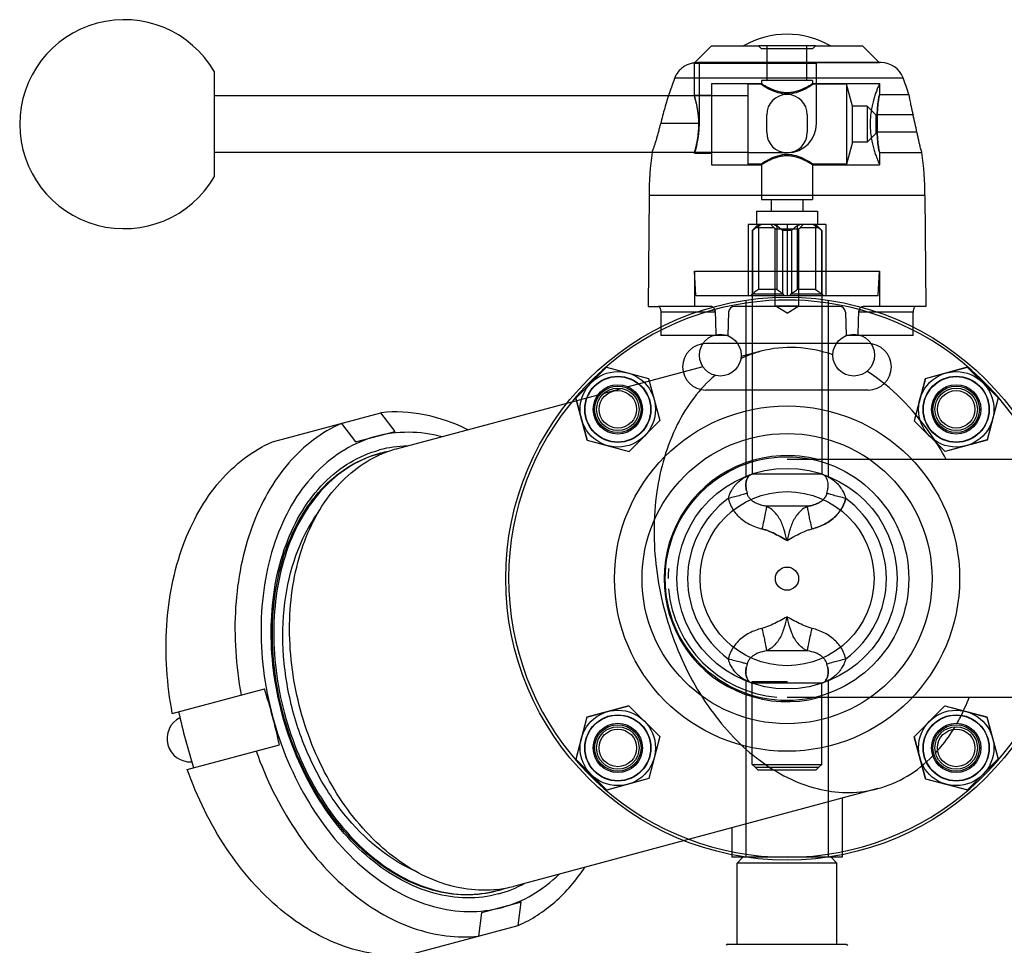
# Model space of a CAD drawing. Units: millimetres. Extents: x 0 to 420, y 0 to 297.
# Drawn here: x 45 to 52, y 187 to 194 of the extents above; entities that cross this region are included whole.
import ezdxf

# ---------------------------------------------------------------- set-up
doc = ezdxf.new("R2010")
doc.units = ezdxf.units.MM
doc.header["$LTSCALE"] = 23.1
doc.layers.get('0').update_dxf_attribs({"linetype": 'CONTINUOUS'})
doc.layers.add('FASEN', color=7, linetype='CONTINUOUS')

msp = doc.modelspace()

# ---------------------------------------------------------------- linework, layer by layer
at = {"color": 6, "linetype": 'CONTINUOUS'}
for p, q in [((49.64684, 193.48117), (49.52684, 193.36117)), ((49.64684, 193.48117), (49.97084, 193.48117)), ((50.03084, 193.24117), (50.03084, 193.48117)), ((50.30284, 193.24117), (50.30284, 193.48117)), ((50.36283, 193.48117), (50.68684, 193.48117)), ((50.68684, 193.48117), (50.80484, 193.36317)), ((49.52684, 193.36117), (49.52684, 193.14117)), ((49.52684, 193.36117), (50.37084, 193.36117)), ((49.56022, 193.36117), (49.56233, 193.36317)), ((49.56022, 193.36117), (49.56022, 192.94517)), ((49.56233, 193.36517), (49.56233, 193.36317)), ((50.80484, 193.36317), (49.56233, 193.36317)), ((50.37084, 192.94517), (50.37084, 193.36517)), ((50.80484, 193.36517), (50.80484, 193.36317)), ((49.64684, 193.22117), (49.64684, 192.66117)), ((49.64684, 193.22117), (49.99084, 193.22117)), ((49.99084, 193.24117), (49.99084, 193.22117)), ((50.34284, 193.24117), (49.99084, 193.24117)), ((50.34284, 193.24117), (50.34284, 193.22117)), ((50.34284, 193.22117), (50.80484, 193.22117)), ((50.80484, 193.22117), (50.80484, 193.14517)), ((49.52684, 193.14117), (49.64684, 193.14117)), ((50.80484, 193.14517), (51.00729, 193.14517)), ((50.02684, 192.88517), (50.02684, 193.00517)), ((50.30684, 193.00517), (50.30684, 192.88517)), ((50.78929, 193.00517), (50.78929, 192.88517)), ((49.54311, 192.80176), (49.54357, 192.80375)), ((49.54311, 192.80176), (49.54516, 192.80176)), ((49.52884, 192.74517), (49.52884, 192.74117)), ((49.52884, 192.74117), (49.53008, 192.74517)), ((49.52884, 192.74117), (49.64684, 192.74117)), ((49.89884, 192.74517), (50.17084, 192.74517)), ((50.80484, 192.74517), (50.80484, 192.66117)), ((50.80484, 192.74517), (51.09726, 192.74517)), ((49.64684, 192.66117), (49.99084, 192.66117)), ((49.99084, 192.66117), (49.99084, 192.42117)), ((50.34284, 192.66117), (50.34284, 192.42117)), ((50.34284, 192.66117), (50.80484, 192.66117)), ((49.21526, 192.4498), (49.20858, 191.68517)), ((51.11842, 192.4498), (51.12509, 191.68517)), ((49.99084, 192.42117), (50.34284, 192.42117)), ((50.05684, 192.42117), (50.05684, 192.34117)), ((50.27684, 192.42117), (50.27684, 192.34117)), ((49.95684, 192.34117), (49.95684, 192.24917)), ((49.95684, 192.34117), (50.37684, 192.34117)), ((50.37684, 192.34117), (50.37684, 192.24917)), ((49.89814, 192.24917), (49.89814, 191.76117)), ((50.43554, 192.24917), (49.89814, 192.24917)), ((49.94684, 192.22917), (49.92684, 192.20917)), ((49.94684, 192.22917), (50.07634, 192.22917)), ((49.94775, 192.22917), (49.96784, 192.24917)), ((49.96924, 192.24917), (49.96924, 191.80117)), ((50.08416, 192.21917), (50.07416, 192.22917)), ((50.09573, 192.24917), (50.09573, 191.80117)), ((50.16684, 192.24917), (50.16684, 191.76117)), ((50.23794, 192.24917), (50.23794, 191.80117)), ((50.24952, 192.21917), (50.25952, 192.22917)), ((50.25733, 192.22917), (50.38684, 192.22917)), ((50.36443, 192.24917), (50.36443, 191.80117)), ((50.36584, 192.24917), (50.38593, 192.22917)), ((50.38684, 192.22917), (50.40684, 192.20917)), ((50.43554, 192.24917), (50.43554, 191.76117)), ((49.92684, 192.20917), (49.92684, 190.53028)), ((49.92684, 192.20917), (49.92881, 192.20917)), ((49.92881, 192.20917), (49.92881, 191.76917)), ((50.08416, 191.68917), (50.08416, 192.21917)), ((50.08416, 192.21917), (50.24952, 192.21917)), ((50.13617, 192.20917), (50.13617, 191.76917)), ((50.19751, 192.20917), (50.13617, 192.20917)), ((50.19751, 192.20917), (50.19751, 191.76917)), ((50.24952, 191.68917), (50.24952, 192.21917)), ((50.40487, 192.20917), (50.40487, 191.76917)), ((50.40487, 192.20917), (50.40684, 192.20917)), ((50.40684, 192.20917), (50.40684, 190.53028)), ((49.53884, 191.76117), (49.52884, 191.92783)), ((49.52884, 191.92783), (49.52884, 191.68517)), ((49.52884, 191.92783), (50.80484, 191.92783)), ((50.79484, 191.76117), (50.80484, 191.92783)), ((50.80484, 191.92783), (50.80484, 191.68517)), ((49.53884, 191.76117), (50.79484, 191.76117)), ((50.13617, 191.76917), (49.92881, 191.76917)), ((50.09573, 191.80117), (49.96924, 191.80117)), ((50.40487, 191.76917), (50.19751, 191.76917)), ((50.36443, 191.80117), (50.23794, 191.80117)), ((49.20858, 191.68517), (49.27975, 191.68517)), ((50.52923, 191.68517), (49.80445, 191.68517)), ((49.88284, 191.72827), (49.88284, 190.51411)), ((50.16684, 191.63949), (50.08416, 191.68917)), ((50.08416, 191.68917), (50.24952, 191.68917)), ((50.16684, 191.63949), (50.24952, 191.68917)), ((50.45084, 191.72827), (50.45084, 190.51411)), ((51.12509, 191.68517), (51.05393, 191.68517)), ((49.6698, 191.65878), (49.65174, 191.65878)), ((49.6698, 191.66372), (49.6698, 191.65878)), ((49.76447, 191.64656), (49.75884, 191.48517)), ((50.5692, 191.64656), (50.57484, 191.48517)), ((50.66387, 191.66372), (50.66387, 191.65878)), ((50.68194, 191.65878), (50.66387, 191.65878)), ((49.75884, 191.48517), (49.29785, 191.48517)), ((51.03582, 191.48517), (50.57484, 191.48517)), ((50.72684, 191.42917), (49.60684, 191.42917)), ((48.92096, 191.26549), (48.70973, 191.05214)), ((48.92176, 191.26571), (48.70995, 191.05295)), ((48.92096, 191.26549), (49.21133, 191.18924)), ((48.92176, 191.26571), (49.21192, 191.18866)), ((51.40981, 191.26627), (51.12021, 191.18712)), ((51.1208, 191.18771), (51.41062, 191.26606)), ((51.40981, 191.26627), (51.62316, 191.05505)), ((51.41062, 191.26606), (51.62338, 191.05425)), ((49.21133, 191.18924), (49.29049, 190.89964)), ((49.21192, 191.18866), (49.29028, 190.89884)), ((51.1208, 191.18771), (51.04375, 190.89754)), ((51.12021, 191.18712), (51.04397, 190.89674)), ((50.72684, 191.10917), (49.60684, 191.10917)), ((48.70973, 191.05214), (48.78889, 190.76254)), ((48.7883, 190.76313), (48.70995, 191.05295)), ((51.62338, 191.05425), (51.54633, 190.76408)), ((51.62316, 191.05505), (51.54691, 190.76467)), ((49.29028, 190.89884), (49.07847, 190.68608)), ((49.29049, 190.89964), (49.07927, 190.68629)), ((51.04375, 190.89754), (51.25651, 190.68573)), ((51.04397, 190.89674), (51.25732, 190.68551)), ((48.7883, 190.76313), (49.07847, 190.68608)), ((48.78889, 190.76254), (49.07927, 190.68629)), ((51.54633, 190.76408), (51.25651, 190.68573)), ((51.54691, 190.76467), (51.25732, 190.68551)), ((49.92683, 190.53026), (49.92688, 190.53025)), ((50.4068, 190.53025), (49.92688, 190.53025)), ((50.40684, 190.53026), (50.4068, 190.53025)), ((49.88284, 189.10422), (49.88284, 187.89007)), ((50.45084, 189.10422), (50.45084, 187.89007)), ((49.92684, 188.52917), (49.92684, 189.09926)), ((50.4068, 189.08808), (50.16684, 189.08808)), ((50.4068, 189.08808), (50.40684, 189.08807)), ((50.40684, 188.52917), (50.40684, 189.08806)), ((49.07636, 188.93282), (48.78676, 188.85366)), ((48.78735, 188.85425), (49.07717, 188.93261)), ((49.07636, 188.93282), (49.28971, 188.7216)), ((49.07717, 188.93261), (49.28993, 188.72079)), ((51.25441, 188.93204), (51.04319, 188.71869)), ((51.25521, 188.93226), (51.0434, 188.71949)), ((51.25441, 188.93204), (51.54479, 188.85579)), ((51.25521, 188.93226), (51.54538, 188.85521)), ((48.78735, 188.85425), (48.71029, 188.56409)), ((48.78676, 188.85366), (48.71051, 188.56329)), ((51.54479, 188.85579), (51.62394, 188.56619)), ((51.54538, 188.85521), (51.62373, 188.56539)), ((49.28993, 188.72079), (49.21288, 188.43063)), ((49.28971, 188.7216), (49.21346, 188.43122)), ((51.04319, 188.71869), (51.12234, 188.42909)), ((51.12175, 188.42968), (51.0434, 188.71949)), ((48.71029, 188.56409), (48.92306, 188.35227)), ((48.71051, 188.56329), (48.92386, 188.35206)), ((51.62373, 188.56539), (51.41192, 188.35262)), ((51.62394, 188.56619), (51.41272, 188.35284)), ((49.94684, 188.50917), (49.92684, 188.52917)), ((49.92684, 188.52917), (50.40684, 188.52917)), ((49.94684, 188.50917), (50.38684, 188.50917)), ((49.96784, 188.48917), (49.94775, 188.50917)), ((50.36584, 188.48917), (50.38593, 188.50917)), ((50.38684, 188.50917), (50.40684, 188.52917)), ((49.21288, 188.43063), (48.92306, 188.35227)), ((49.21346, 188.43122), (48.92386, 188.35206)), ((50.36584, 188.48917), (49.96784, 188.48917)), ((51.12175, 188.42968), (51.41192, 188.35262)), ((51.12234, 188.42909), (51.41272, 188.35284))]:
    msp.add_line(p, q, dxfattribs=at)
at = {"color": 7, "linetype": 'CONTINUOUS'}
for p, q in [((49.99084, 193.46117), (49.97084, 193.48117)), ((50.36283, 193.48117), (49.97084, 193.48117)), ((50.34284, 193.46117), (49.99084, 193.46117)), ((50.34284, 193.46117), (50.36284, 193.48117)), ((46.21884, 192.58118), (46.21884, 193.30116)), ((49.89884, 192.66517), (49.89884, 193.21717)), ((49.98684, 193.21717), (49.89884, 193.21717)), ((50.57811, 193.21717), (50.34684, 193.21717)), ((50.61884, 193.06517), (50.57811, 193.21717)), ((50.57811, 193.21717), (50.57811, 192.66517)), ((49.89884, 193.13717), (46.21884, 193.13717)), ((50.61884, 192.81717), (50.61884, 193.06517)), ((50.71884, 193.06517), (50.61884, 193.06517)), ((50.77884, 193.00517), (50.71884, 193.06517)), ((50.71884, 193.06517), (50.71884, 192.81717)), ((50.77884, 193.00517), (50.77884, 192.87717)), ((50.77884, 192.87717), (50.71884, 192.81717)), ((50.61884, 192.81717), (50.57811, 192.66517)), ((50.71884, 192.81717), (50.61884, 192.81717)), ((49.89884, 192.74517), (46.21884, 192.74517)), ((49.98684, 192.66517), (49.89884, 192.66517)), ((50.57811, 192.66517), (50.34684, 192.66517)), ((49.98582, 191.37569), (49.85039, 191.33941)), ((49.58729, 191.26891), (49.07052, 191.13044)), ((48.86183, 191.07452), (47.47234, 190.70221)), ((49.02905, 191.11933), (48.90336, 191.08565)), ((46.6189, 190.75212), (47.36686, 190.95254)), ((47.46389, 190.82418), (47.36686, 190.95254)), ((47.09366, 190.87933), (47.19068, 190.75097)), ((47.19071, 190.75098), (47.46392, 190.82419)), ((51.90684, 190.62917), (50.16684, 190.62917)), ((45.92785, 188.88039), (46.56288, 189.05054)), ((49.92683, 189.08807), (49.92688, 189.08808)), ((49.92684, 189.09926), (50.16684, 189.09926)), ((50.16684, 189.08808), (49.92688, 189.08808)), ((50.16684, 189.08808), (50.16684, 189.09926)), ((51.90684, 188.98917), (50.16684, 188.98917)), ((46.03137, 188.49402), (46.66641, 188.66417)), ((50.79334, 188.36201), (48.27985, 187.68852)), ((50.54684, 188.29596), (50.54684, 187.88917)), ((49.78684, 188.09232), (49.78684, 187.88917)), ((50.54683, 187.88917), (49.78685, 187.88917)), ((49.82284, 187.28917), (49.82284, 187.84917)), ((50.51084, 187.28917), (50.51084, 187.84917)), ((48.33355, 187.57868), (48.06035, 187.50547)), ((48.31367, 187.41899), (48.33352, 187.57867)), ((48.06032, 187.50546), (48.04047, 187.34579)), ((47.56571, 187.21857), (48.31367, 187.41899)), ((49.75884, 187.28917), (49.74684, 187.28224)), ((49.75884, 187.28917), (50.57484, 187.28917)), ((50.57484, 187.28917), (50.58684, 187.28224))]:
    msp.add_line(p, q, dxfattribs=at)
at = {"color": 9, "linetype": 'CONTINUOUS'}
for p, q in [((50.81712, 193.36517), (49.54938, 193.36517)), ((49.39329, 193.2616), (50.96684, 193.2616)), ((51.03594, 193.00517), (50.78929, 193.00517)), ((49.56022, 192.94517), (49.29583, 192.94517)), ((51.06318, 192.88517), (50.78929, 192.88517)), ((51.11842, 192.4498), (49.21526, 192.4498)), ((49.64175, 191.68517), (49.27975, 191.68517)), ((51.05393, 191.68517), (50.69193, 191.68517)), ((49.67171, 191.64656), (49.29678, 191.64656)), ((51.0369, 191.64656), (50.66196, 191.64656)), ((50.30767, 190.30762), (50.02601, 190.30762)), ((50.30767, 189.31072), (50.02601, 189.31072))]:
    msp.add_line(p, q, dxfattribs=at)
at = {"color": 6, "linetype": 'CONTINUOUS'}
for centre, radius in [((50.16684, 189.80917), 1.94), ((49.00011, 190.97589), 0.26), ((51.33356, 190.97589), 0.26), ((49.00011, 190.97589), 0.228), ((49.00011, 190.97589), 0.226), ((51.33356, 190.97589), 0.228), ((51.33356, 190.97589), 0.226), ((49.00011, 190.97589), 0.12933), ((51.33356, 190.97589), 0.12933), ((50.16684, 189.80917), 1.19), ((50.16684, 189.80917), 0.76), ((50.16684, 189.80917), 0.6), ((50.16684, 189.80917), 0.08), ((49.00011, 188.64244), 0.26), ((51.33356, 188.64244), 0.26), ((49.00011, 188.64244), 0.228), ((49.00011, 188.64244), 0.226), ((51.33356, 188.64244), 0.228), ((51.33356, 188.64244), 0.226), ((49.00011, 188.64244), 0.12933), ((51.33356, 188.64244), 0.12933)]:
    msp.add_circle(centre, radius, dxfattribs=at)
at = {"color": 7, "linetype": 'CONTINUOUS'}
for centre, radius in [((49.70684, 191.34917), 0.144), ((50.62684, 191.34917), 0.144), ((49.00011, 190.97589), 0.17), ((51.33356, 190.97589), 0.17), ((49.00011, 190.97589), 0.16), ((49.00011, 190.97589), 0.14647), ((51.33356, 190.97589), 0.16), ((51.33356, 190.97589), 0.14647), ((49.00011, 188.64244), 0.17), ((49.00011, 188.64244), 0.16), ((49.00011, 188.64244), 0.14647), ((51.33356, 188.64244), 0.17), ((51.33356, 188.64244), 0.16), ((51.33356, 188.64244), 0.14647)]:
    msp.add_circle(centre, radius, dxfattribs=at)
at = {"color": 9, "linetype": 'CONTINUOUS'}
for radius in [0.99999, 0.84]:
    msp.add_circle((50.16684, 189.80917), radius, dxfattribs=at)
at = {"color": 7, "linetype": 'CONTINUOUS'}
for centre, radius, start, end in [((45.5953, 192.94117), 0.72, 30.000084, 329.999941), ((50.16681, 192.52679), 0.20515, 89.992898, 90.326389), ((50.19036, 190.61418), 0.78851, 105.034673, 115.698283), ((47.56458, 189.91671), 0.80661, 91.127186, 104.924211), ((47.56522, 189.91829), 0.78124, 100.844668, 104.997059), ((47.67575, 189.94392), 0.7851, 105.016213, 113.206098), ((47.67857, 189.93715), 0.79243, 113.200545, 113.885072), ((50.16684, 189.80917), 0.848, 75.266304, 284.736761), ((50.16684, 189.80917), 0.82, 175.065007, 180), ((50.16684, 189.80917), 0.82, 184.86085, 265.03932), ((42.61126, 187.78422), 4.14959, 15.00585, 17.768442), ((46.05071, 188.70625), 0.16, 116.007586, 273.992414), ((50.0266, 189.77115), 4.14959, 192.231558, 194.99415), ((42.61104, 187.78504), 4.14959, 12.231558, 14.99415), ((50.02639, 189.77197), 4.14959, 195.00585, 197.768442), ((48.07687, 188.44691), 0.78509, 276.804649, 284.983857), ((47.96699, 188.4149), 0.8066, 285.075785, 298.87263), ((47.96833, 188.41385), 0.78125, 285.002937, 289.15532)]:
    msp.add_arc(centre, radius, start, end, dxfattribs=at)
at = {"color": 6, "linetype": 'CONTINUOUS'}
for centre, radius, start, end in [((50.16684, 192.96117), 0.6, 60.073562, 119.926438), ((50.81712, 193.20517), 0.16, 20.653215, 90), ((48.75851, 192.4292), 2.36, 17.660329, 20.653215), ((50.16684, 193.00517), 0.14, 0, 180), ((48.77999, 192.43013), 2.32808, 11.271261, 14.299987), ((48.78037, 192.43022), 2.3277, 11.27101, 14.300238), ((50.17084, 192.94517), 0.2, 270, 360), ((50.16684, 192.88517), 0.14, 180, 360), ((51.57517, 192.4292), 2.36, 172.305833, 179.5), ((48.75851, 192.4292), 2.36, 0.5, 7.694165), ((55.39191, 197.6699), 7.60637, 225.451534, 225.666701), ((55.05067, 197.32193), 7.119, 225.444169, 225.674066), ((44.94177, 197.6699), 7.60637, 314.3333, 314.548466), ((45.28301, 197.32193), 7.119, 314.325934, 314.555831), ((50.24955, 191.40036), 0.49028, 130.859752, 132.615271), ((50.24849, 191.40155), 0.48868, 130.85688, 132.618138), ((49.81542, 191.40036), 0.49028, 47.384729, 49.140248), ((49.81649, 191.40155), 0.48868, 47.381862, 49.14312), ((50.51825, 191.40036), 0.49028, 130.859752, 132.615271), ((50.51719, 191.40155), 0.48868, 130.85688, 132.618138), ((50.08412, 191.40036), 0.49028, 47.384729, 49.140248), ((50.08519, 191.40155), 0.48868, 47.381862, 49.14312), ((50.16684, 189.80917), 1.92, 74.996829, 105.003171), ((49.80445, 191.64517), 0.04, 90, 178), ((50.52923, 191.64517), 0.04, 2, 90), ((50.16684, 189.80917), 1.92, 105.561942, 74.438058), ((49.99784, 191.98582), 0.45973, 223.876268, 224.476883), ((50.33584, 191.98582), 0.45973, 315.523117, 316.123732), ((49.60684, 191.26917), 0.16, 90, 270), ((50.72684, 191.26917), 0.16, 270, 90), ((50.16684, 189.80917), 0.6853, 126.246969, 233.753031)]:
    msp.add_arc(centre, radius, start, end, dxfattribs=at)
at = {"color": 9, "linetype": 'CONTINUOUS'}
for centre, radius, start, end in [((50.13712, 190.46618), 0.25493, 191.097239, 195.725246), ((50.13652, 190.46604), 0.25432, 191.09168, 195.730891), ((50.19658, 190.46617), 0.25491, 344.275019, 348.903454), ((50.19798, 190.46584), 0.25348, 344.263253, 348.917855), ((50.16684, 189.80917), 0.6853, 306.246969, 53.753031), ((50.13828, 189.15188), 0.25613, 164.286372, 168.892714), ((50.1357, 189.1525), 0.25348, 164.263253, 168.917855), ((50.19654, 189.15215), 0.25495, 11.096795, 15.724438), ((50.19716, 189.15229), 0.25432, 11.09168, 15.730891)]:
    msp.add_arc(centre, radius, start, end, dxfattribs=at)
at = {"color": 6, "linetype": 'CONTINUOUS'}
for centre, major_axis, ratio, start_param, end_param in [((50.16684, 196.61931), (0, 26.20776), 0.0338127, -4.5214881, -4.5152119), ((50.16684, 203.16876), (0, 18.26993), 0.0349208, -4.0299799, -4.0185433), ((50.16684, 203.16876), (0, 18.26993), 0.0349208, -2.264642, -2.2532054), ((50.16684, 196.61931), (0, 26.20776), 0.0338127, -1.7679734, -1.7616972)]:
    msp.add_ellipse(centre, major_axis=major_axis, ratio=ratio, start_param=start_param, end_param=end_param, dxfattribs=at)
for points, knots in [([(49.54938, 193.36517), (49.53964, 193.36517), (49.52001, 193.36355), (49.49176, 193.3563), (49.46514, 193.34439), (49.44149, 193.32848), (49.42097, 193.30874), (49.40466, 193.28643), (49.39652, 193.2699), (49.39329, 193.2616)], [0, 0, 0, 0, 0.1470854, 0.2955112, 0.4381282, 0.5850379, 0.7234603, 0.8656596, 1, 1, 1, 1]), ([(49.39329, 193.2616), (49.37991, 193.2273), (49.35484, 193.15802), (49.32233, 193.05242), (49.30409, 192.98105), (49.29584, 192.94517)], [0, 0, 0, 0, 0.3333385, 0.6666718, 1, 1, 1, 1]), ([(49.99084, 193.22117), (49.99411, 193.21911), (50.0018, 193.21436), (50.01567, 193.20616), (50.03365, 193.19624), (50.05595, 193.18523), (50.08174, 193.1745), (50.10998, 193.16565), (50.13866, 193.16015), (50.15772, 193.15894), (50.16684, 193.15894)], [0, 0, 0, 0, 0.061227, 0.1435145, 0.2554378, 0.3868548, 0.5378441, 0.6980089, 0.8554153, 1, 1, 1, 1]), ([(50.16684, 193.15894), (50.17596, 193.15894), (50.19502, 193.16015), (50.2237, 193.16565), (50.25192, 193.1745), (50.2777, 193.18521), (50.29999, 193.19622), (50.31797, 193.20614), (50.33185, 193.21434), (50.33956, 193.21911), (50.34284, 193.22117)], [0, 0, 0, 0, 0.1446492, 0.3020145, 0.4620786, 0.6129672, 0.7443204, 0.8562412, 0.9386081, 1, 1, 1, 1]), ([(50.80484, 193.22117), (50.80287, 193.21669), (50.7985, 193.20653), (50.79112, 193.18854), (50.78232, 193.16559), (50.7725, 193.1373), (50.7625, 193.10414), (50.75326, 193.06665), (50.74584, 193.02587), (50.74118, 192.98368), (50.74011, 192.95524), (50.74011, 192.94117)], [0, 0, 0, 0, 0.0506377, 0.1146293, 0.2015712, 0.3053497, 0.4248968, 0.5604085, 0.7053455, 0.8541155, 1, 1, 1, 1]), ([(49.54357, 192.80377), (49.54547, 192.81238), (49.54914, 192.83075), (49.55371, 192.85973), (49.55709, 192.89085), (49.5589, 192.92289), (49.55901, 192.95524), (49.55741, 192.98747), (49.55419, 193.01893), (49.54973, 193.0483), (49.54459, 193.07451), (49.53935, 193.09695), (49.53455, 193.11516), (49.53043, 193.12947), (49.52796, 193.13759), (49.52684, 193.14117)], [0, 0, 0, 0, 0.0773252, 0.1644152, 0.2573599, 0.3519241, 0.4459223, 0.5411421, 0.6350243, 0.7233244, 0.8018003, 0.8693403, 0.925501, 0.9670932, 1, 1, 1, 1]), ([(49.55889, 192.94117), (49.55889, 192.95267), (49.55823, 192.9756), (49.55539, 193.00918), (49.55103, 193.04075), (49.5458, 193.06887), (49.54034, 193.09301), (49.53526, 193.11259), (49.53081, 193.12822), (49.52809, 193.13717), (49.52684, 193.14117)], [0, 0, 0, 0, 0.1696965, 0.3383143, 0.4970093, 0.6396886, 0.7602284, 0.8620567, 0.9381992, 1, 1, 1, 1]), ([(50.78929, 193.00517), (50.78929, 193.01416), (50.78971, 193.0321), (50.79136, 193.05819), (50.79395, 193.0825), (50.79682, 193.10305), (50.8, 193.12135), (50.80185, 193.13112), (50.8052, 193.14706), (50.80183, 193.13101), (50.79998, 193.12123), (50.7968, 193.1029), (50.79393, 193.08229), (50.79133, 193.05793), (50.78971, 193.0319), (50.78929, 193.01407), (50.78929, 193.00517)], [0, 0, 0, 0, 0.0973717, 0.1939927, 0.2834498, 0.3603489, 0.4233399, 0.4711983, 0.4999999, 0.529258, 0.5770966, 0.6400943, 0.7173009, 0.8071033, 0.9036294, 1, 1, 1, 1]), ([(50.78929, 193.00517), (50.78929, 193.01416), (50.78971, 193.0321), (50.79136, 193.05819), (50.79395, 193.0825), (50.79682, 193.10305), (50.8, 193.12135), (50.80185, 193.13112), (50.8052, 193.14706), (50.80183, 193.13101), (50.79998, 193.12123), (50.7968, 193.1029), (50.79393, 193.08229), (50.79133, 193.05793), (50.78971, 193.0319), (50.78929, 193.01407), (50.78929, 193.00517)], [0, 0, 0, 0, 0.0973717, 0.1939927, 0.2834498, 0.3603489, 0.4233399, 0.4711983, 0.4999999, 0.529258, 0.5770966, 0.6400943, 0.7173009, 0.8071033, 0.9036294, 1, 1, 1, 1]), ([(51.00729, 193.14517), (51.00771, 193.14236), (51.00867, 193.13617), (51.01042, 193.12539), (51.01277, 193.11174), (51.01586, 193.0949), (51.01973, 193.07529), (51.02439, 193.0534), (51.02981, 193.02975), (51.03382, 193.0135), (51.03594, 193.00517)], [0, 0, 0, 0, 0.0595369, 0.1315536, 0.2292106, 0.3499746, 0.491006, 0.6486593, 0.8196154, 1, 1, 1, 1]), ([(49.25662, 192.80375), (49.25918, 192.81167), (49.26447, 192.82847), (49.27239, 192.85493), (49.28047, 192.88364), (49.28841, 192.91394), (49.29341, 192.93465), (49.29583, 192.94517)], [0, 0, 0, 0, 0.1702216, 0.359872, 0.5645149, 0.7795628, 1, 1, 1, 1]), ([(49.56022, 192.94517), (49.56022, 192.93509), (49.55967, 192.91478), (49.55739, 192.88462), (49.55371, 192.85547), (49.54904, 192.82861), (49.54541, 192.81167), (49.54357, 192.80377)], [0, 0, 0, 0, 0.2118383, 0.4270439, 0.6358378, 0.8294338, 1, 1, 1, 1]), ([(50.74011, 192.94117), (50.74011, 192.92743), (50.74114, 192.89935), (50.74571, 192.85738), (50.75308, 192.81651), (50.76236, 192.77868), (50.77245, 192.74516), (50.78242, 192.71644), (50.7913, 192.69333), (50.79864, 192.67548), (50.80294, 192.6655), (50.80484, 192.66117)], [0, 0, 0, 0, 0.1423432, 0.2909234, 0.4372164, 0.572453, 0.6944203, 0.799889, 0.8874207, 0.9509679, 1, 1, 1, 1]), ([(50.78929, 192.88517), (50.78929, 192.87617), (50.78971, 192.85824), (50.79136, 192.83214), (50.79395, 192.80783), (50.79682, 192.78728), (50.8, 192.76899), (50.80185, 192.75921), (50.8052, 192.74328), (50.80183, 192.75932), (50.79998, 192.7691), (50.7968, 192.78743), (50.79393, 192.80804), (50.79133, 192.8324), (50.78971, 192.85843), (50.78929, 192.87626), (50.78929, 192.88517)], [0, 0, 0, 0, 0.0973717, 0.1939927, 0.2834498, 0.3603489, 0.4233399, 0.4711983, 0.4999999, 0.529258, 0.5770966, 0.6400943, 0.7173009, 0.8071033, 0.9036294, 1, 1, 1, 1]), ([(50.78929, 192.88517), (50.78929, 192.87617), (50.78971, 192.85824), (50.79136, 192.83214), (50.79395, 192.80783), (50.79682, 192.78728), (50.8, 192.76899), (50.80185, 192.75921), (50.8052, 192.74328), (50.80183, 192.75932), (50.79998, 192.7691), (50.7968, 192.78743), (50.79393, 192.80804), (50.79133, 192.8324), (50.78971, 192.85843), (50.78929, 192.87626), (50.78929, 192.88517)], [0, 0, 0, 0, 0.0973717, 0.1939927, 0.2834498, 0.3603489, 0.4233399, 0.4711983, 0.4999999, 0.529258, 0.5770966, 0.6400943, 0.7173009, 0.8071033, 0.9036294, 1, 1, 1, 1]), ([(51.09726, 192.74517), (51.09628, 192.7486), (51.09412, 192.75625), (51.09042, 192.76966), (51.08587, 192.7867), (51.08052, 192.80761), (51.07472, 192.83161), (51.0688, 192.85779), (51.06502, 192.8759), (51.06318, 192.88517)], [0, 0, 0, 0, 0.0742106, 0.1656564, 0.2895566, 0.4413004, 0.614866, 0.8033851, 1, 1, 1, 1]), ([(49.23642, 192.74517), (49.23984, 192.74517), (49.23909, 192.75733), (49.24527, 192.76743), (49.25013, 192.7848), (49.2544, 192.79686), (49.25662, 192.80375)], [0, 0, 0, 0, 0.1653916, 0.3696777, 0.6499883, 1, 1, 1, 1]), ([(49.52808, 192.74517), (49.52908, 192.74844), (49.5316, 192.75683), (49.53586, 192.77195), (49.54002, 192.78822), (49.54259, 192.79938), (49.54356, 192.80378)], [0, 0, 0, 0, 0.1691918, 0.4334725, 0.7772539, 1, 1, 1, 1]), ([(49.54516, 192.80176), (49.54358, 192.79472), (49.5405, 192.78191), (49.53595, 192.76498), (49.53213, 192.75182), (49.52986, 192.74441), (49.52884, 192.74117)], [0, 0, 0, 0, 0.3450241, 0.6295741, 0.8374899, 1, 1, 1, 1]), ([(49.54516, 192.80176), (49.5436, 192.79519), (49.54036, 192.78353), (49.53662, 192.76672), (49.53113, 192.75689), (49.53209, 192.74517), (49.52885, 192.74517)], [0, 0, 0, 0, 0.3439591, 0.6277752, 0.8350806, 1, 1, 1, 1]), ([(50.16684, 192.7234), (50.16228, 192.7234), (50.15308, 192.72311), (50.13921, 192.7218), (50.12519, 192.71959), (50.11103, 192.7165), (50.09682, 192.71255), (50.08267, 192.70782), (50.06882, 192.70246), (50.05556, 192.6967), (50.04321, 192.69082), (50.03203, 192.6851), (50.02217, 192.67976), (50.01371, 192.67497), (50.00667, 192.67085), (50.00101, 192.66746), (49.99589, 192.66432), (49.99264, 192.6623), (49.99084, 192.66117)], [0, 0, 0, 0, 0.0723564, 0.1458477, 0.2207676, 0.2972753, 0.3754402, 0.4546429, 0.5337491, 0.6108464, 0.6837496, 0.7506268, 0.8101139, 0.8615349, 0.9046522, 0.9394643, 0.9661634, 1, 1, 1, 1]), ([(50.34284, 192.66117), (50.33957, 192.66322), (50.33187, 192.66798), (50.31801, 192.67618), (50.30003, 192.68609), (50.27773, 192.69711), (50.25194, 192.70783), (50.2237, 192.71669), (50.19501, 192.72219), (50.17595, 192.7234), (50.16684, 192.7234)], [0, 0, 0, 0, 0.061227, 0.1435145, 0.2554378, 0.3868548, 0.5378441, 0.6980089, 0.8554153, 1, 1, 1, 1]), ([(49.92881, 192.20917), (49.93337, 192.21311), (49.94231, 192.22053), (49.95578, 192.23059), (49.9648, 192.23649), (49.96924, 192.23917)], [0, 0, 0, 0, 0.3589215, 0.6912872, 1, 1, 1, 1]), ([(49.96924, 192.23917), (49.97138, 192.24046), (49.97562, 192.2429), (49.98198, 192.24624), (49.98623, 192.24824), (49.98833, 192.24917)], [0, 0, 0, 0, 0.3475154, 0.6804671, 1, 1, 1, 1]), ([(50.07665, 192.24917), (50.07875, 192.24824), (50.08299, 192.24624), (50.08936, 192.2429), (50.09359, 192.24046), (50.09573, 192.23917)], [0, 0, 0, 0, 0.3194874, 0.652439, 1, 1, 1, 1]), ([(50.13617, 192.20917), (50.13161, 192.21311), (50.12267, 192.22053), (50.1092, 192.23059), (50.10018, 192.23649), (50.09573, 192.23917)], [0, 0, 0, 0, 0.3589215, 0.6912872, 1, 1, 1, 1]), ([(50.23794, 192.23917), (50.2335, 192.23649), (50.22449, 192.23059), (50.21102, 192.22053), (50.20207, 192.21311), (50.19751, 192.20917)], [0, 0, 0, 0, 0.3084582, 0.6408256, 1, 1, 1, 1]), ([(50.25703, 192.24917), (50.25493, 192.24824), (50.25068, 192.24624), (50.24432, 192.2429), (50.24008, 192.24046), (50.23794, 192.23917)], [0, 0, 0, 0, 0.3194874, 0.652439, 1, 1, 1, 1]), ([(50.36443, 192.23917), (50.36229, 192.24046), (50.35806, 192.2429), (50.35169, 192.24624), (50.34745, 192.24824), (50.34535, 192.24917)], [0, 0, 0, 0, 0.3475154, 0.6804671, 1, 1, 1, 1]), ([(50.40487, 192.20917), (50.40031, 192.21311), (50.39137, 192.22053), (50.3779, 192.23059), (50.36888, 192.23649), (50.36443, 192.23917)], [0, 0, 0, 0, 0.3589215, 0.6912872, 1, 1, 1, 1]), ([(49.96924, 191.80117), (49.96484, 191.79852), (49.95587, 191.79264), (49.94239, 191.78259), (49.93341, 191.77515), (49.92881, 191.77117)], [0, 0, 0, 0, 0.30586, 0.6376237, 1, 1, 1, 1]), ([(50.13617, 191.77117), (50.13152, 191.77519), (50.12249, 191.78267), (50.10901, 191.79271), (50.10008, 191.79855), (50.09573, 191.80117)], [0, 0, 0, 0, 0.3659713, 0.6978013, 1, 1, 1, 1]), ([(50.19751, 191.77117), (50.20216, 191.77519), (50.21119, 191.78267), (50.22467, 191.79271), (50.23359, 191.79855), (50.23794, 191.80117)], [0, 0, 0, 0, 0.3659713, 0.6978013, 1, 1, 1, 1]), ([(50.36443, 191.80117), (50.36884, 191.79852), (50.37781, 191.79264), (50.39128, 191.78259), (50.40026, 191.77515), (50.40487, 191.77117)], [0, 0, 0, 0, 0.30586, 0.6376237, 1, 1, 1, 1]), ([(49.27975, 191.68517), (49.2813, 191.68517), (49.28478, 191.68382), (49.28878, 191.67936), (49.29215, 191.67303), (49.29474, 191.6651), (49.29637, 191.6561), (49.29676, 191.64976), (49.29678, 191.64656)], [0, 0, 0, 0, 0.103012, 0.2333433, 0.3924596, 0.5781318, 0.7867306, 1, 1, 1, 1]), ([(49.66644, 191.66717), (49.66515, 191.66966), (49.66211, 191.67435), (49.65626, 191.68015), (49.64938, 191.68413), (49.64424, 191.68517), (49.64175, 191.68517)], [0, 0, 0, 0, 0.2634172, 0.5202118, 0.7665339, 1, 1, 1, 1]), ([(50.66723, 191.66717), (50.66853, 191.66966), (50.67157, 191.67435), (50.67742, 191.68015), (50.6843, 191.68413), (50.68944, 191.68517), (50.69193, 191.68517)], [0, 0, 0, 0, 0.2634172, 0.5202118, 0.7665339, 1, 1, 1, 1]), ([(51.05393, 191.68517), (51.05238, 191.68517), (51.04889, 191.68382), (51.04489, 191.67936), (51.04152, 191.67303), (51.03894, 191.6651), (51.03731, 191.6561), (51.03692, 191.64976), (51.0369, 191.64656)], [0, 0, 0, 0, 0.103012, 0.2333433, 0.3924596, 0.5781318, 0.7867306, 1, 1, 1, 1]), ([(49.65174, 191.65878), (49.65362, 191.65962), (49.65721, 191.66131), (49.66217, 191.66404), (49.66516, 191.66608), (49.66644, 191.66717)], [0, 0, 0, 0, 0.363923, 0.7014074, 1, 1, 1, 1]), ([(50.68194, 191.65878), (50.68006, 191.65962), (50.67646, 191.66131), (50.6715, 191.66404), (50.66852, 191.66608), (50.66723, 191.66717)], [0, 0, 0, 0, 0.363923, 0.7014074, 1, 1, 1, 1]), ([(49.76164, 190.36184), (49.76343, 190.36832), (49.76677, 190.37866), (49.77498, 190.39917), (49.78597, 190.42058), (49.79876, 190.43941), (49.80946, 190.45293), (49.81907, 190.4638), (49.83587, 190.48021), (49.85588, 190.49579), (49.87647, 190.50826), (49.89862, 190.51969), (49.91476, 190.52621), (49.92684, 190.53027)], [0, 0, 0, 0, 0.0818621, 0.1324774, 0.2695452, 0.3744833, 0.40962, 0.4800027, 0.5512676, 0.6960263, 0.7881312, 0.8446698, 1, 1, 1, 1]), ([(49.92684, 189.08806), (49.91774, 189.09114), (49.90584, 189.09574), (49.8887, 189.10369), (49.87514, 189.11083), (49.85468, 189.12348), (49.83132, 189.14167), (49.81407, 189.15978), (49.80228, 189.17442), (49.79549, 189.18368), (49.784, 189.20159), (49.77374, 189.22159), (49.76586, 189.24225), (49.7627, 189.25264), (49.76164, 189.25649)], [0, 0, 0, 0, 0.1171832, 0.1553955, 0.2305312, 0.3040177, 0.4488072, 0.5903875, 0.6079335, 0.6781267, 0.7304472, 0.8675104, 0.9513239, 1, 1, 1, 1])]:
    msp.add_open_spline(points, degree=3, knots=knots, dxfattribs=at)
at = {"color": 7, "linetype": 'CONTINUOUS'}
for points, knots in [([(49.98684, 193.21717), (50.00347, 193.2062), (50.05941, 193.17244), (50.16684, 193.13537), (50.27427, 193.17244), (50.3302, 193.2062), (50.34684, 193.21717)], [0, 0, 0, 0, 0.1592922, 0.5000089, 0.8407034, 1, 1, 1, 1]), ([(50.16564, 192.73194), (50.12195, 192.73169), (50.05894, 192.70962), (50.00345, 192.67605), (49.98684, 192.66517)], [0, 0, 0, 0, 0.6817997, 1, 1, 1, 1]), ([(50.34684, 192.66517), (50.33012, 192.67613), (50.27427, 192.70989), (50.21077, 192.73193), (50.16684, 192.73194)], [0, 0, 0, 0, 0.3185779, 1, 1, 1, 1]), ([(50.48299, 191.35212), (50.40187, 191.37997), (50.23507, 191.41433), (50.06504, 191.39692), (49.98582, 191.37569)], [0, 0, 0, 0, 0.5111769, 1, 1, 1, 1]), ([(49.67184, 191.20998), (49.56246, 191.11802), (49.37655, 190.8646), (49.24367, 190.39524), (49.2449, 189.86898), (49.3791, 189.34413), (49.63111, 188.87919), (49.97394, 188.52612), (50.32089, 188.35746), (50.59814, 188.32713), (50.73052, 188.34518), (50.79334, 188.36201)], [0, 0, 0, 0, 0.1116213, 0.2376383, 0.3754659, 0.5180122, 0.6566399, 0.7839866, 0.8969063, 0.9492057, 1, 1, 1, 1]), ([(51.26556, 190.62941), (51.23056, 190.69338), (51.08635, 190.9266), (50.88827, 191.13021), (50.71803, 191.23802)], [0, 0, 0, 0, 0.2657137, 1, 1, 1, 1]), ([(47.96586, 190.83485), (47.871, 190.88207), (47.6749, 190.95228), (47.46594, 190.96333), (47.36691, 190.95255)], [0, 0, 0, 0, 0.5154543, 1, 1, 1, 1]), ([(47.09371, 190.87935), (47.02545, 190.84925), (46.89304, 190.77067), (46.65872, 190.54812), (46.44436, 190.15765), (46.3385, 189.60146), (46.36547, 189.20671), (46.40266, 189.00761)], [0, 0, 0, 0, 0.1047863, 0.2139683, 0.4508255, 0.7155058, 1, 1, 1, 1]), ([(47.78824, 190.78722), (47.71274, 190.80666), (47.55905, 190.82788), (47.40482, 190.80835), (47.33199, 190.78884)], [0, 0, 0, 0, 0.5083756, 1, 1, 1, 1]), ([(45.92779, 188.88037), (45.89061, 189.07947), (45.86364, 189.47422), (45.9695, 190.03041), (46.18385, 190.42088), (46.41818, 190.64343), (46.55058, 190.72201), (46.61885, 190.75211)], [0, 0, 0, 0, 0.2844942, 0.5491745, 0.7860317, 0.8952137, 1, 1, 1, 1]), ([(47.33199, 190.78884), (47.25665, 190.76865), (47.10832, 190.70547), (46.91515, 190.55117), (46.75644, 190.34415), (46.59338, 189.9998), (46.5092, 189.48742), (46.56334, 189.06766), (46.61935, 188.85862)], [0, 0, 0, 0, 0.103456, 0.2106689, 0.3244982, 0.4464321, 0.7129514, 1, 1, 1, 1]), ([(48.17678, 187.63605), (48.10575, 187.61702), (47.95483, 187.59868), (47.72436, 187.63361), (47.49718, 187.72783), (47.20171, 187.9321), (46.89135, 188.31107), (46.65831, 188.86906), (46.58113, 189.46881), (46.66042, 189.95219), (46.81418, 190.27683), (46.96381, 190.47202), (47.14594, 190.6175), (47.28581, 190.67707), (47.35684, 190.69611)], [0, 0, 0, 0, 0.051728, 0.1053344, 0.162249, 0.2232159, 0.3564755, 0.5, 0.6435244, 0.776784, 0.8377509, 0.8946655, 0.9482719, 1, 1, 1, 1]), ([(48.1611, 187.6567), (48.09115, 187.63796), (47.94252, 187.61989), (47.71554, 187.65429), (47.4918, 187.74709), (47.2008, 187.94826), (46.89515, 188.32149), (46.66564, 188.87102), (46.58963, 189.46169), (46.66772, 189.93774), (46.81915, 190.25746), (46.96652, 190.4497), (47.14589, 190.59298), (47.28363, 190.65164), (47.35359, 190.67039)], [0, 0, 0, 0, 0.0517281, 0.1053345, 0.162249, 0.2232159, 0.3564756, 0.5, 0.6435244, 0.7767841, 0.837751, 0.8946655, 0.9482719, 1, 1, 1, 1]), ([(47.36305, 190.67293), (47.29309, 190.65418), (47.15535, 190.59551), (46.97598, 190.45223), (46.82861, 190.26), (46.67719, 189.94028), (46.5991, 189.46422), (46.6751, 188.87356), (46.90461, 188.32403), (47.21027, 187.95079), (47.50126, 187.74962), (47.72501, 187.65683), (47.95199, 187.62243), (48.10061, 187.64049), (48.17057, 187.65924)], [0, 0, 0, 0, 0.0517281, 0.1053345, 0.162249, 0.2232159, 0.3564755, 0.5, 0.6435244, 0.776784, 0.8377509, 0.8946655, 0.9482719, 1, 1, 1, 1]), ([(48.16989, 187.66736), (48.10191, 187.65924), (47.96006, 187.66093), (47.67059, 187.73612), (47.3244, 187.96488), (47.06023, 188.30629), (46.89819, 188.63314), (46.77636, 188.98985), (46.71216, 189.45), (46.77972, 189.97347), (46.9623, 190.34729), (47.17363, 190.55995), (47.295, 190.63395), (47.35771, 190.66172)], [0, 0, 0, 0, 0.0517831, 0.1059615, 0.2243857, 0.3573555, 0.4278998, 0.4996563, 0.6417594, 0.7750266, 0.8938131, 0.9481339, 1, 1, 1, 1]), ([(47.59314, 187.79848), (47.39245, 187.88899), (47.12332, 188.13098), (46.88076, 188.53566), (46.74864, 188.89325), (46.68426, 189.26899), (46.69198, 189.74074), (46.80404, 190.08487), (46.9326, 190.26361)], [0, 0, 0, 0, 0.2336129, 0.3645615, 0.499999, 0.6354365, 0.7663855, 1, 1, 1, 1]), ([(51.3393, 188.8119), (51.34719, 188.82582), (51.37821, 188.88321), (51.40477, 188.94299), (51.42238, 188.98896)], [0, 0, 0, 0, 0.2452177, 1, 1, 1, 1]), ([(46.61935, 188.85862), (46.67536, 188.64958), (46.83836, 188.25898), (47.16745, 187.85734), (47.48084, 187.64066), (47.72179, 187.54073), (47.96623, 187.50369), (48.12629, 187.52314), (48.20163, 187.54333)], [0, 0, 0, 0, 0.2870489, 0.5535686, 0.6755023, 0.7893313, 0.896544, 1, 1, 1, 1]), ([(51.19147, 188.60804), (51.20393, 188.62148), (51.2534, 188.67793), (51.29661, 188.73977), (51.32567, 188.78846)], [0, 0, 0, 0, 0.2443518, 1, 1, 1, 1]), ([(46.50618, 188.62124), (46.57353, 188.43022), (46.74755, 188.07488), (47.11732, 187.64613), (47.49819, 187.41516), (47.8124, 187.33958), (47.96636, 187.33773), (48.04052, 187.3458)], [0, 0, 0, 0, 0.2844942, 0.5491745, 0.7860317, 0.8952137, 1, 1, 1, 1]), ([(50.79334, 188.36201), (50.8638, 188.38089), (51.00247, 188.44009), (51.11972, 188.53433), (51.17267, 188.58832)], [0, 0, 0, 0, 0.490966, 1, 1, 1, 1]), ([(47.56566, 187.21856), (47.49149, 187.21049), (47.33754, 187.21234), (47.02333, 187.28792), (46.64245, 187.51889), (46.27268, 187.94764), (46.09867, 188.30298), (46.03132, 188.494)], [0, 0, 0, 0, 0.1047863, 0.2139683, 0.4508255, 0.7155058, 1, 1, 1, 1]), ([(48.31372, 187.419), (48.40487, 187.45919), (48.58031, 187.57324), (48.71504, 187.73208), (48.77357, 187.82041)], [0, 0, 0, 0, 0.4845457, 1, 1, 1, 1]), ([(48.20163, 187.54333), (48.27445, 187.56284), (48.41777, 187.62304), (48.54026, 187.71825), (48.59592, 187.77283)], [0, 0, 0, 0, 0.4916246, 1, 1, 1, 1])]:
    msp.add_open_spline(points, degree=3, knots=knots, dxfattribs=at)
at = {"color": 6, "linetype": 'CONTINUOUS'}
for points in [[(49.6698, 191.65878), (49.67058, 191.65613), (49.67135, 191.65341), (49.67142, 191.65065)], [(49.67171, 191.64656), (49.67164, 191.64931), (49.67155, 191.65212), (49.67079, 191.65476)], [(50.66196, 191.64656), (50.66204, 191.64931), (50.66212, 191.65212), (50.66289, 191.65476)], [(50.66387, 191.65878), (50.6631, 191.65613), (50.66233, 191.65341), (50.66225, 191.65065)]]:
    msp.add_open_spline(points, degree=3, dxfattribs=at)
at = {"color": 9, "linetype": 'CONTINUOUS'}
for points, knots in [([(49.88695, 190.41711), (49.88652, 190.41932), (49.8846, 190.42997), (49.88265, 190.44855), (49.8836, 190.4703), (49.88674, 190.48481), (49.89105, 190.49733), (49.89756, 190.50984), (49.90751, 190.5197), (49.9174, 190.52623), (49.92276, 190.52874), (49.92688, 190.53025)], [0, 0, 0, 0, 0.051517, 0.2474454, 0.4261498, 0.547047, 0.585373, 0.729085, 0.8652454, 0.9000497, 1, 1, 1, 1]), ([(49.92688, 190.53025), (49.92131, 190.52827), (49.914, 190.52449), (49.90478, 190.51702), (49.89654, 190.50784), (49.89024, 190.49579), (49.88633, 190.48312), (49.88465, 190.47443), (49.88329, 190.46312), (49.88285, 190.4467), (49.8846, 190.42997), (49.88652, 190.41932), (49.88695, 190.41711)], [0, 0, 0, 0, 0.1344258, 0.1857915, 0.2709655, 0.4146383, 0.4921637, 0.5738729, 0.6166777, 0.7526511, 0.948491, 1, 1, 1, 1]), ([(50.44673, 190.41711), (50.44716, 190.41932), (50.44907, 190.42997), (50.45053, 190.44381), (50.4505, 190.46708), (50.44731, 190.48833), (50.43749, 190.50718), (50.42944, 190.51648), (50.42369, 190.52134), (50.41628, 190.52623), (50.41091, 190.52875), (50.4068, 190.53025)], [0, 0, 0, 0, 0.0515678, 0.2475545, 0.3169391, 0.5847547, 0.7285712, 0.7968308, 0.8652139, 0.9000079, 1, 1, 1, 1]), ([(50.40684, 190.53027), (50.41594, 190.52719), (50.42784, 190.5226), (50.44497, 190.51464), (50.45853, 190.5075), (50.479, 190.49485), (50.50236, 190.47667), (50.5196, 190.45855), (50.53139, 190.44392), (50.53819, 190.43465), (50.54968, 190.41674), (50.55994, 190.39675), (50.56781, 190.37608), (50.57097, 190.36569), (50.57203, 190.36184)], [0, 0, 0, 0, 0.1171832, 0.1553955, 0.2305312, 0.3040177, 0.4488072, 0.5903875, 0.6079335, 0.6781267, 0.7304472, 0.8675104, 0.9513239, 1, 1, 1, 1]), ([(49.89172, 190.39709), (49.88259, 190.39398), (49.8676, 190.38931), (49.83912, 190.38122), (49.80499, 190.37223), (49.77656, 190.36536), (49.76164, 190.36184)], [0, 0, 0, 0, 0.2146793, 0.3492926, 0.6588721, 1, 1, 1, 1]), ([(50.02601, 190.30762), (50.01605, 190.30911), (49.99704, 190.31262), (49.97043, 190.32051), (49.9471, 190.33097), (49.92875, 190.34307), (49.91749, 190.35347), (49.90788, 190.3643), (49.89889, 190.37743), (49.89357, 190.39044), (49.89172, 190.39709)], [0, 0, 0, 0, 0.1772574, 0.3386265, 0.4865246, 0.6247789, 0.7228355, 0.7547997, 0.8791696, 1, 1, 1, 1]), ([(50.30767, 190.30762), (50.31758, 190.30911), (50.33652, 190.3126), (50.36305, 190.32044), (50.38637, 190.33086), (50.40324, 190.34194), (50.41474, 190.35207), (50.42469, 190.36269), (50.43476, 190.37737), (50.4401, 190.39042), (50.44195, 190.39709)], [0, 0, 0, 0, 0.1764923, 0.3372102, 0.485042, 0.6235709, 0.6897741, 0.7539907, 0.8788581, 1, 1, 1, 1]), ([(50.44195, 190.39709), (50.44011, 190.39043), (50.43479, 190.37743), (50.42263, 190.35968), (50.40645, 190.34408), (50.37889, 190.32592), (50.34491, 190.31415), (50.31757, 190.3091), (50.30767, 190.30762)], [0, 0, 0, 0, 0.1208918, 0.2453855, 0.3754188, 0.5137115, 0.8225299, 1, 1, 1, 1]), ([(50.57203, 190.36184), (50.55711, 190.36536), (50.52869, 190.37223), (50.49456, 190.38122), (50.46608, 190.38931), (50.45109, 190.39398), (50.44195, 190.39709)], [0, 0, 0, 0, 0.3411279, 0.6507074, 0.7853207, 1, 1, 1, 1]), ([(49.76164, 190.36184), (49.76525, 190.34656), (49.77554, 190.31673), (49.79314, 190.28588), (49.81166, 190.26054), (49.83244, 190.23679), (49.86549, 190.20869), (49.90574, 190.18397), (49.94875, 190.16507), (49.97869, 190.15594), (49.99377, 190.15216)], [0, 0, 0, 0, 0.142943, 0.2859187, 0.3217661, 0.4290901, 0.5727396, 0.7155009, 0.8581467, 1, 1, 1, 1]), ([(50.57203, 190.36184), (50.56841, 190.34651), (50.55808, 190.3166), (50.53845, 190.28225), (50.51926, 190.25725), (50.49796, 190.23396), (50.46782, 190.20842), (50.4276, 190.1838), (50.38472, 190.165), (50.35492, 190.15592), (50.33991, 190.15216)], [0, 0, 0, 0, 0.1433067, 0.2868333, 0.3584182, 0.4303822, 0.574228, 0.7168149, 0.8587954, 1, 1, 1, 1]), ([(50.33991, 190.15216), (50.35495, 190.15591), (50.39988, 190.16964), (50.4563, 190.19856), (50.50423, 190.23935), (50.53468, 190.27563), (50.55814, 190.31674), (50.56842, 190.34655), (50.57203, 190.36184)], [0, 0, 0, 0, 0.1420418, 0.4269907, 0.5706728, 0.713881, 0.8569893, 1, 1, 1, 1]), ([(50.02601, 190.30762), (50.02489, 190.29792), (50.02192, 190.28143), (50.0155, 190.2483), (50.00639, 190.20608), (49.99824, 190.17082), (49.99377, 190.15216)], [0, 0, 0, 0, 0.1843483, 0.316182, 0.6376266, 1, 1, 1, 1]), ([(50.02601, 190.30762), (50.02471, 190.29794), (50.02197, 190.28143), (50.01547, 190.2483), (50.00642, 190.20608), (49.99821, 190.17082), (49.99377, 190.15216)], [0, 0, 0, 0, 0.1843398, 0.31618, 0.6376267, 1, 1, 1, 1]), ([(50.16684, 190.07273), (50.16014, 190.099), (50.14761, 190.15127), (50.11766, 190.22658), (50.0734, 190.27961), (50.03864, 190.30143), (50.02601, 190.30762)], [0, 0, 0, 0, 0.2870729, 0.5691088, 0.851092, 1, 1, 1, 1]), ([(50.30767, 190.30762), (50.29504, 190.30143), (50.26028, 190.27961), (50.21601, 190.22658), (50.18607, 190.15127), (50.17354, 190.099), (50.16684, 190.07273)], [0, 0, 0, 0, 0.148908, 0.4308912, 0.7129271, 1, 1, 1, 1]), ([(50.33991, 190.15216), (50.33544, 190.17082), (50.32833, 190.2015), (50.32066, 190.23687), (50.31583, 190.26038), (50.31176, 190.28143), (50.30878, 190.29792), (50.30767, 190.30762)], [0, 0, 0, 0, 0.3623719, 0.5948543, 0.6838189, 0.815652, 1, 1, 1, 1]), ([(50.16684, 190.07273), (50.15086, 190.08149), (50.11907, 190.09928), (50.07866, 190.12029), (50.03716, 190.13873), (50.01135, 190.14774), (49.99377, 190.15216)], [0, 0, 0, 0, 0.2863645, 0.5723988, 0.7151746, 1, 1, 1, 1]), ([(49.99377, 190.15216), (50.00256, 190.14995), (50.02866, 190.14211), (50.07063, 190.12445), (50.11907, 190.09928), (50.15086, 190.08149), (50.16684, 190.07273)], [0, 0, 0, 0, 0.1425071, 0.4276459, 0.7136561, 1, 1, 1, 1]), ([(50.16684, 190.07273), (50.18282, 190.08149), (50.21461, 190.09928), (50.26305, 190.12445), (50.30501, 190.14211), (50.33111, 190.14995), (50.33991, 190.15216)], [0, 0, 0, 0, 0.2863439, 0.5723541, 0.8574929, 1, 1, 1, 1]), ([(50.16684, 189.5456), (50.15086, 189.53684), (50.11907, 189.51905), (50.07063, 189.49388), (50.02866, 189.47623), (50.00256, 189.46839), (49.99377, 189.46617)], [0, 0, 0, 0, 0.2863439, 0.5723541, 0.8574929, 1, 1, 1, 1]), ([(50.16684, 189.5456), (50.16014, 189.51933), (50.14761, 189.46706), (50.11766, 189.39175), (50.0734, 189.33873), (50.03864, 189.3169), (50.02601, 189.31072)], [0, 0, 0, 0, 0.2870729, 0.5691088, 0.851092, 1, 1, 1, 1]), ([(50.33991, 189.46617), (50.32233, 189.47059), (50.2879, 189.48262), (50.2387, 189.50611), (50.19877, 189.52796), (50.17487, 189.5412), (50.16684, 189.5456)], [0, 0, 0, 0, 0.2848326, 0.5706067, 0.8561478, 1, 1, 1, 1]), ([(50.30767, 189.31072), (50.28307, 189.32277), (50.2393, 189.35735), (50.19886, 189.42864), (50.17993, 189.49309), (50.17021, 189.53238), (50.16684, 189.5456)], [0, 0, 0, 0, 0.290329, 0.5708439, 0.8554281, 1, 1, 1, 1]), ([(49.99377, 189.46617), (49.96368, 189.45872), (49.91925, 189.4426), (49.86584, 189.40991), (49.82972, 189.37927), (49.79914, 189.34294), (49.77559, 189.30173), (49.76528, 189.27183), (49.76164, 189.25649)], [0, 0, 0, 0, 0.2828912, 0.4255891, 0.5695481, 0.7130264, 0.8565706, 1, 1, 1, 1]), ([(49.99377, 189.46617), (49.99824, 189.44752), (50.00535, 189.41684), (50.01301, 189.38146), (50.01785, 189.35795), (50.02191, 189.3369), (50.02489, 189.32041), (50.02601, 189.31072)], [0, 0, 0, 0, 0.3623719, 0.5948543, 0.6838189, 0.815652, 1, 1, 1, 1]), ([(50.30767, 189.31072), (50.30896, 189.32039), (50.3117, 189.33691), (50.31821, 189.37003), (50.32726, 189.41225), (50.33547, 189.44751), (50.33991, 189.46617)], [0, 0, 0, 0, 0.1843398, 0.31618, 0.6376267, 1, 1, 1, 1]), ([(50.57203, 189.25649), (50.56842, 189.27177), (50.55814, 189.3016), (50.54053, 189.33245), (50.52202, 189.3578), (50.50124, 189.38155), (50.46818, 189.40964), (50.42794, 189.43436), (50.38492, 189.45326), (50.35499, 189.46239), (50.33991, 189.46617)], [0, 0, 0, 0, 0.142943, 0.2859187, 0.3217661, 0.4290901, 0.5727396, 0.7155009, 0.8581467, 1, 1, 1, 1]), ([(50.02601, 189.31072), (50.00723, 189.30787), (49.97977, 189.30199), (49.94731, 189.28747), (49.92738, 189.27438), (49.91113, 189.25876), (49.89892, 189.24096), (49.89358, 189.22792), (49.89172, 189.22124)], [0, 0, 0, 0, 0.3369739, 0.4849145, 0.6235466, 0.7538725, 0.8787549, 1, 1, 1, 1]), ([(50.44195, 189.22124), (50.44012, 189.2279), (50.43411, 189.24258), (50.42139, 189.26007), (50.40493, 189.27526), (50.38656, 189.28736), (50.35407, 189.30195), (50.32653, 189.30786), (50.30767, 189.31072)], [0, 0, 0, 0, 0.1208447, 0.2771315, 0.3753159, 0.5136477, 0.6616572, 1, 1, 1, 1]), ([(49.76164, 189.25649), (49.77656, 189.25298), (49.80499, 189.2461), (49.83912, 189.23711), (49.8676, 189.22902), (49.88259, 189.22435), (49.89172, 189.22124)], [0, 0, 0, 0, 0.3411279, 0.6507074, 0.7853207, 1, 1, 1, 1]), ([(50.57203, 189.25649), (50.57025, 189.25002), (50.5669, 189.23968), (50.5587, 189.21916), (50.5477, 189.19775), (50.53491, 189.17893), (50.52421, 189.1654), (50.51461, 189.15453), (50.4978, 189.13812), (50.47779, 189.12255), (50.4572, 189.11008), (50.43506, 189.09865), (50.41891, 189.09213), (50.40684, 189.08806)], [0, 0, 0, 0, 0.0818621, 0.1324774, 0.2695452, 0.3744833, 0.40962, 0.4800027, 0.5512676, 0.6960263, 0.7881312, 0.8446698, 1, 1, 1, 1]), ([(50.44195, 189.22124), (50.45686, 189.22618), (50.48522, 189.2347), (50.52869, 189.2461), (50.55713, 189.25294), (50.57203, 189.25649)], [0, 0, 0, 0, 0.3492876, 0.6589173, 1, 1, 1, 1]), ([(49.92688, 189.08808), (49.92131, 189.09004), (49.91333, 189.09419), (49.90424, 189.10185), (49.89619, 189.11116), (49.89024, 189.12254), (49.88634, 189.13521), (49.88465, 189.14391), (49.88254, 189.16151), (49.88327, 189.17806), (49.88573, 189.19462), (49.88652, 189.19901), (49.88695, 189.20122)], [0, 0, 0, 0, 0.1344768, 0.2028256, 0.2710817, 0.4148102, 0.4923613, 0.5740935, 0.6169204, 0.8979675, 0.948495, 1, 1, 1, 1]), ([(49.88695, 189.20122), (49.88652, 189.19901), (49.8846, 189.18836), (49.88315, 189.17453), (49.88317, 189.15125), (49.88636, 189.13), (49.89619, 189.11115), (49.90424, 189.10185), (49.90999, 189.097), (49.9174, 189.0921), (49.92277, 189.08958), (49.92688, 189.08808)], [0, 0, 0, 0, 0.0515678, 0.2475545, 0.3169391, 0.5847547, 0.7285712, 0.7968308, 0.8652139, 0.9000079, 1, 1, 1, 1]), ([(50.44673, 189.20122), (50.44716, 189.19901), (50.44907, 189.18836), (50.45103, 189.16979), (50.45015, 189.14974), (50.44674, 189.13207), (50.44267, 189.12091), (50.43779, 189.11256), (50.43269, 189.1051), (50.42301, 189.09557), (50.41237, 189.08998), (50.4068, 189.08808)], [0, 0, 0, 0, 0.0515271, 0.2474215, 0.4261738, 0.5079098, 0.658867, 0.6944422, 0.7292777, 0.8654838, 1, 1, 1, 1]), ([(50.4068, 189.08808), (50.41236, 189.09006), (50.41968, 189.09384), (50.4289, 189.10132), (50.43714, 189.11049), (50.44343, 189.12254), (50.44734, 189.13521), (50.44902, 189.14391), (50.45038, 189.15522), (50.45083, 189.17164), (50.44907, 189.18836), (50.44716, 189.19901), (50.44673, 189.20122)], [0, 0, 0, 0, 0.1344258, 0.1857915, 0.2709655, 0.4146383, 0.4921637, 0.5738729, 0.6166777, 0.7526511, 0.948491, 1, 1, 1, 1])]:
    msp.add_open_spline(points, degree=3, knots=knots, dxfattribs=at)
at = {"layer": 'FASEN', "color": 7, "linetype": 'CONTINUOUS'}
for p, q in [((49.86284, 187.88917), (49.82284, 187.84917)), ((50.47084, 187.88917), (50.51084, 187.84917)), ((50.51084, 187.84917), (49.82284, 187.84917))]:
    msp.add_line(p, q, dxfattribs=at)

doc.saveas('drawing.dxf')
